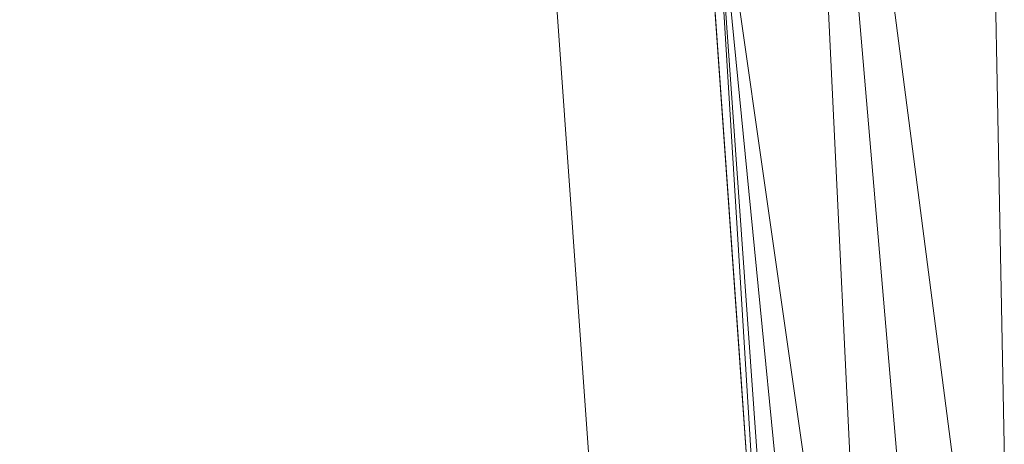
# Model space of a CAD drawing. Units: inches. Extents: x 0 to 204, y 0 to 264.
# Drawn here: x 89 to 90, y 160 to 161 of the extents above; entities that cross this region are included whole.
import ezdxf

# ---------------------------------------------------------------- set-up
doc = ezdxf.new("R2010")
doc.units = ezdxf.units.IN
doc.header["$MEASUREMENT"] = 0
doc.layers.get('0').update_dxf_attribs({"color": 10})

# ---------------------------------------------------------------- blocks, each defined once
blk = doc.blocks.new('OPLA-1W-3D')
at = {"lineweight": 18}
for points, invisible_edges in [([(-6.8495, -2.6035, 15), (-6.8495, -2.6035, 17), (-7.0337, 0, 17), (-7.0337, 0, 15)], 4), ([(-6.602, -2.5683, 15), (-6.8495, -2.6035, 15), (-7.0337, 0, 15), (-6.7837, 0, 15)], 5), ([(-7.0337, 0, 17), (-6.8495, -2.6035, 17), (-6.602, -2.5683, 17), (-6.7837, 0, 17)], 10), ([(-6.7837, 0, 17), (-6.6929, -1.2842, 15), (-6.7837, 0, 15)], 13), ([(-6.6672, -1.6468, 17), (-6.6929, -1.2842, 15), (-6.7837, 0, 17)], 3), ([(-6.6672, -1.6468, 17), (-6.602, -2.5683, 15), (-6.6929, -1.2842, 15)], 13), ([(-6.6672, -1.6468, 17), (-6.602, -2.5683, 17), (-6.602, -2.5683, 15)], 12)]:
    blk.add_3dface(points, dxfattribs=dict(at, invisible_edges=invisible_edges))
mesh = blk.add_polyface(dxfattribs=at)
corners = [(6.602, -2.5683, 17), (6.2763, -3.7444, 17), (5.6617, -4.7988, 17), (4.7988, -5.6617, 17), (3.7444, -6.2763, 17), (2.5683, -6.602, 17), (0, -6.7825, 17), (-2.5683, -6.602, 17), (-3.7444, -6.2763, 17), (-4.7988, -5.6617, 17), (-5.6617, -4.7988, 17), (-6.2763, -3.7444, 17), (-6.602, -2.5683, 17), (-6.7837, 0, 17), (-6.602, 2.5683, 17), (-6.2763, 3.7444, 17), (-5.6617, 4.7988, 17), (-4.7988, 5.6617, 17), (-3.7444, 6.2763, 17), (-2.5683, 6.602, 17), (0, 6.7837, 17), (2.5683, 6.602, 17), (3.7444, 6.2763, 17), (4.7988, 5.6617, 17), (5.6617, 4.7988, 17), (6.2763, 3.7444, 17), (6.602, 2.5683, 17), (6.7837, 0, 17), (-0.25, 0.5, 17), (-0.25, -0.5, 17), (-0.2415, -0.5647, 17), (-0.2165, -0.625, 17), (-0.1768, -0.6768, 17), (-0.125, -0.7165, 17), (-0.0647, -0.7415, 17), (0, -0.75, 17), (0.0647, -0.7415, 17), (0.125, -0.7165, 17), (0.1768, -0.6768, 17), (0.2165, -0.625, 17), (0.2415, -0.5647, 17), (0.25, -0.5, 17), (0.25, 0.5, 17), (0.2415, 0.5647, 17), (0.2165, 0.625, 17), (0.1768, 0.6768, 17), (0.125, 0.7165, 17), (0.0647, 0.7415, 17), (0, 0.75, 17), (-0.0647, 0.7415, 17), (-0.125, 0.7165, 17), (-0.1768, 0.6768, 17), (-0.2165, 0.625, 17), (-0.2415, 0.5647, 17)]
mesh.append_faces([[corners[k] for k in face] for face in [(51, 18, 19, 50), (20, 48, 49), (53, 13, 14, 52), (13, 53, 28), (34, 6, 7, 33), (13, 28, 29), (6, 34, 35), (21, 46, 47, 20), (26, 43, 44, 25), (27, 42, 43, 26), (2, 38, 39, 1), (36, 5, 6, 35), (5, 36, 37), (5, 37, 38, 4)]], dxfattribs={"vtx0": -1, "vtx2": -1})
mesh.append_faces([[corners[k] for k in face] for face in [(51, 16, 17, 18), (31, 10, 11, 12), (32, 8, 9, 10), (45, 22, 23, 24)]], dxfattribs={"vtx0": -1, "vtx3": -1})
mesh.append_faces([[corners[k] for k in face] for face in [(15, 16, 52, 14), (51, 52, 16), (29, 30, 13), (31, 32, 10), (3, 4, 38, 2), (41, 42, 27), (47, 48, 20)]], dxfattribs={"vtx1": -1, "vtx2": -1})
mesh.append_faces([[corners[k] for k in face] for face in [(49, 50, 19, 20), (7, 8, 32, 33), (12, 13, 30, 31), (45, 46, 21, 22), (44, 45, 24, 25), (39, 40, 0, 1), (40, 41, 27, 0)]], dxfattribs={"vtx1": -1, "vtx3": -1})
mesh = blk.add_polyface(dxfattribs=at)
corners = [(2.4984, -6.1069, 17.5), (3.5506, -5.8154, 17.5), (4.4938, -5.2655, 17.5), (5.2658, -4.4934, 17.5), (5.8156, -3.5501, 17.5), (6.107, -2.4979, 17.5), (6.2837, 0, 17.5), (6.107, 2.4979, 17.5), (5.8156, 3.5502, 17.5), (5.2657, 4.4936, 17.5), (4.4936, 5.2657, 17.5), (3.5502, 5.8156, 17.5), (2.4979, 6.107, 17.5), (0, 6.2837, 17.5), (-2.4979, 6.107, 17.5), (-3.5502, 5.8156, 17.5), (-4.4936, 5.2657, 17.5), (-5.2657, 4.4936, 17.5), (-5.8156, 3.5502, 17.5), (-6.107, 2.4979, 17.5), (-6.2837, 0, 17.5), (-6.107, -2.4979, 17.5), (-5.8156, -3.5501, 17.5), (-5.2658, -4.4934, 17.5), (-4.4938, -5.2655, 17.5), (-3.5506, -5.8154, 17.5), (-2.4984, -6.1069, 17.5), (0, -6.2825, 17.5), (-0.25, -0.5, 17.5), (-0.25, 0.5, 17.5), (-0.2415, 0.5647, 17.5), (-0.2165, 0.625, 17.5), (-0.1768, 0.6768, 17.5), (-0.125, 0.7165, 17.5), (-0.0647, 0.7415, 17.5), (0, 0.75, 17.5), (0.0647, 0.7415, 17.5), (0.125, 0.7165, 17.5), (0.1768, 0.6768, 17.5), (0.2165, 0.625, 17.5), (0.2415, 0.5647, 17.5), (0.25, 0.5, 17.5), (0.25, -0.5, 17.5), (0.2415, -0.5647, 17.5), (0.2165, -0.625, 17.5), (0.1768, -0.6768, 17.5), (0.125, -0.7165, 17.5), (0.0647, -0.7415, 17.5), (0, -0.75, 17.5), (-0.0647, -0.7415, 17.5), (-0.125, -0.7165, 17.5), (-0.1768, -0.6768, 17.5), (-0.2165, -0.625, 17.5), (-0.2415, -0.5647, 17.5)]
mesh.append_faces([[corners[k] for k in face] for face in [(38, 11, 12, 37), (13, 35, 36), (40, 6, 7, 39), (6, 40, 41), (47, 27, 0, 46), (6, 41, 42), (27, 47, 48), (14, 33, 34, 13), (19, 30, 31, 18), (20, 29, 30, 19), (23, 51, 52, 22), (49, 26, 27, 48), (26, 49, 50), (26, 50, 51, 25)]], dxfattribs={"vtx0": -1, "vtx2": -1})
mesh.append_faces([[corners[k] for k in face] for face in [(38, 9, 10, 11), (44, 3, 4, 5), (45, 1, 2, 3), (32, 15, 16, 17)]], dxfattribs={"vtx0": -1, "vtx3": -1})
mesh.append_faces([[corners[k] for k in face] for face in [(8, 9, 39, 7), (38, 39, 9), (42, 43, 6), (44, 45, 3), (24, 25, 51, 23), (28, 29, 20), (34, 35, 13)]], dxfattribs={"vtx1": -1, "vtx2": -1})
mesh.append_faces([[corners[k] for k in face] for face in [(36, 37, 12, 13), (0, 1, 45, 46), (5, 6, 43, 44), (32, 33, 14, 15), (31, 32, 17, 18), (52, 53, 21, 22), (53, 28, 20, 21)]], dxfattribs={"vtx1": -1, "vtx3": -1})
mesh = blk.add_polyface(dxfattribs=at)
corners = [(-6.107, 2.4979, 17.5), (-6.2351, 2.5161, 17.483), (-6.3545, 2.5331, 17.433), (-6.457, 2.5477, 17.3536), (-6.5357, 2.5589, 17.25), (-6.5851, 2.5659, 17.1294), (-6.602, 2.5683, 17), (-6.7837, 0, 17), (-6.602, -2.5683, 17), (-6.5851, -2.5659, 17.1294), (-6.5357, -2.5589, 17.25), (-6.457, -2.5477, 17.3536), (-6.3545, -2.5331, 17.433), (-6.2351, -2.5161, 17.483), (-6.107, -2.4979, 17.5), (-6.2837, 0, 17.5), (-6.5905, 0.2233, 17.3938), (-6.7142, -0.7453, 17.2265), (-6.7208, 0.9308, 17.1939)]
mesh.append_faces([[corners[k] for k in face] for face in [(6, 18, 5), (13, 16, 12), (10, 17, 9)]], dxfattribs={"vtx0": -1, "vtx1": -1})
mesh.append_faces([[corners[k] for k in face] for face in [(16, 18, 17), (1, 16, 15), (18, 16, 3), (13, 15, 16), (7, 17, 18), (16, 17, 11)]], dxfattribs={"vtx0": -1, "vtx1": -1, "vtx2": -1})
mesh.append_faces([[corners[k] for k in face] for face in [(16, 11, 12), (17, 8, 9), (17, 10, 11)]], dxfattribs={"vtx0": -1, "vtx2": -1})
mesh.append_faces([[corners[k] for k in face] for face in [(1, 2, 16), (4, 5, 18), (6, 7, 18), (7, 8, 17), (3, 4, 18), (2, 3, 16)]], dxfattribs={"vtx1": -1, "vtx2": -1})
mesh.append_faces([[corners[k] for k in face] for face in [(15, 0, 1), (13, 14, 15)]], dxfattribs={"vtx2": -1})

msp = doc.modelspace()

# ---------------------------------------------------------------- linework, layer by layer
at = {"lineweight": 18, "invisible_edges": 15}
for points in [[(101.85157, 161.103, 16), (96.72505, 163.22648, 16), (93.10005, 162.25516, 16), (89.47505, 155.97648, 16)], [(88.50869, 160.49825, 17.46156), (89.81604, 162.10413, 17.46783), (88.89631, 161.66673, 17.42595)], [(89.85395, 161.26718, 17.45159), (89.81604, 162.10413, 17.46783), (88.50869, 160.49825, 17.46156)], [(93.8526, 161.85474, 29.75216), (92.71852, 161.98864, 29.53145), (89.50428, 160.56131, 29.75915)], [(89.79162, 160.36644, 29.90157), (94.16186, 161.49214, 29.91531), (93.8526, 161.85474, 29.75216)], [(89.04306, 161.49137, 13.56033), (88.67379, 160.93192, 13.54949), (88.46289, 160.71055, 13.61835)], [(89.04306, 161.49137, 13.56033), (88.46289, 160.71055, 13.61835), (88.60447, 160.89015, 13.70659)], [(94.16186, 161.49214, 29.91531), (89.79162, 160.36644, 29.90157), (92.89274, 160.65827, 30)], [(88.94041, 161.30042, 28.96809), (88.64996, 160.8974, 28.5), (88.60884, 160.81588, 28.96849)], [(90.39502, 160.91169, 32.46676), (90.82365, 161.29132, 34.04876), (89.28086, 160.64337, 33.11712)], [(88.81163, 160.75999, 13.5), (88.67379, 160.93192, 13.54949), (88.96274, 161.23366, 13.5122)], [(89.81889, 161.23372, 12.66604), (89.95099, 160.99576, 13.22632), (90.17318, 160.82656, 14.5)], [(93.00192, 158.12706, 18.29718), (92.89105, 159.64632, 18.17718), (89.92629, 161.20949, 17.62054)], [(89.7659, 161.1191, 17.57732), (89.76127, 161.15339, 17.52798), (89.54644, 160.85612, 17.54009)], [(89.58861, 160.85313, 17.47661), (89.54644, 160.85612, 17.54009), (89.76127, 161.15339, 17.52798)], [(89.15515, 161.12028, 34.12272), (89.16268, 161.00738, 32.67904), (89.22758, 160.79858, 32.73773)], [(89.15515, 161.12028, 34.12272), (89.22758, 160.79858, 32.73773), (89.20299, 160.96731, 34.18309)], [(89.39382, 160.60594, 17.56904), (89.66729, 160.79729, 17.62054), (89.7659, 161.1191, 17.57732)], [(89.7659, 161.1191, 17.57732), (89.54644, 160.85612, 17.54009), (89.39382, 160.60594, 17.56904)], [(89.82016, 161.12948, 11.71397), (90.01039, 160.92811, 12.2111), (90.11914, 160.77178, 13.26038)], [(89.82016, 161.12948, 11.71397), (90.11914, 160.77178, 13.26038), (90.00642, 160.89862, 13.12147)], [(90.37886, 161.09828, 10.80409), (90.57145, 161.12915, 11.01448), (90.7561, 160.78021, 12.55494)], [(103.00373, 152.35148, 16), (101.85157, 161.103, 16), (89.47505, 155.97648, 16), (94.84861, 148.97352, 16)], [(90.19615, 160.79673, 12.45942), (89.91405, 161.08489, 11.16692), (89.9884, 161.08774, 10.87285)], [(89.91405, 161.08489, 11.16692), (90.19615, 160.79673, 12.45942), (90.01039, 160.92811, 12.2111)], [(90.18103, 160.95884, 11.40099), (90.19615, 160.79673, 12.45942), (89.9884, 161.08774, 10.87285)], [(90.7561, 160.78021, 12.55494), (90.37373, 160.96544, 11.36182), (90.37886, 161.09828, 10.80409)], [(90.70942, 159.82365, 18), (91.42255, 161.09774, 24.47571), (90.46564, 160.94073, 24.08921)], [(89.13223, 161.08204, 28.60494), (89.21269, 160.88338, 27.39246), (89.20169, 160.86244, 28.52894)], [(89.20169, 160.86244, 28.52894), (89.15591, 160.9774, 29.87218), (89.13223, 161.08204, 28.60494)], [(89.13223, 161.08204, 28.60494), (89.15387, 161.07283, 27.36558), (89.21269, 160.88338, 27.39246)], [(89.20176, 161.00149, 26.25), (89.21269, 160.88338, 27.39246), (89.15387, 161.07283, 27.36558)], [(90.17049, 161.07706, 10.75874), (90.37165, 160.84721, 11.92812), (90.18103, 160.95884, 11.40099)], [(90.17049, 161.07706, 10.75874), (90.37373, 160.96544, 11.36182), (90.37165, 160.84721, 11.92812)], [(90.28005, 161.04521, 33.11478), (90.13563, 161.02299, 33.26067), (90.22856, 160.85044, 31.85641)], [(90.22856, 160.85044, 31.85641), (90.13563, 161.02299, 33.26067), (90.04177, 160.92718, 32.83231)], [(91.46265, 160.92122, 29.9883), (91.30504, 161.03017, 31.42401), (90.33721, 160.65355, 30.56459)], [(90.39502, 160.91169, 32.46676), (90.33721, 160.65355, 30.56459), (91.30504, 161.03017, 31.42401)], [(89.16268, 161.00738, 32.67904), (89.15454, 160.98941, 31.34855), (89.20439, 160.82597, 31.22974)], [(89.22399, 160.7777, 31.8821), (89.16268, 161.00738, 32.67904), (89.20439, 160.82597, 31.22974)], [(89.16268, 161.00738, 32.67904), (89.22399, 160.7777, 31.8821), (89.22758, 160.79858, 32.73773)], [(90.2281, 160.69398, 14.5), (89.95099, 160.99576, 13.22632), (90.00642, 160.89862, 13.12147)], [(90.45929, 160.92277, 30.34754), (90.37226, 161.00432, 31.54923), (90.41691, 160.88777, 31.40331)], [(89.2122, 160.79426, 30.15726), (89.20439, 160.82597, 31.22974), (89.15454, 160.98941, 31.34855)], [(89.15591, 160.9774, 29.87218), (89.2122, 160.79426, 30.15726), (89.15454, 160.98941, 31.34855)], [(89.15591, 160.9774, 29.87218), (89.20169, 160.86244, 28.52894), (89.2122, 160.79426, 30.15726)], [(89.52731, 160.97732, 34.11483), (89.3496, 160.94783, 34.10455), (89.53999, 160.80549, 33.06625)], [(89.65503, 160.8734, 33.26796), (89.75016, 160.96675, 33.65379), (89.52731, 160.97732, 34.11483)], [(89.52731, 160.97732, 34.11483), (89.53999, 160.80549, 33.06625), (89.65503, 160.8734, 33.26796)], [(89.28086, 160.64356, 33.11709), (89.20299, 160.96731, 34.18309), (89.22758, 160.79858, 32.73773)], [(89.87586, 160.78922, 32.23153), (89.75016, 160.96675, 33.65379), (89.65503, 160.8734, 33.26796)], [(89.87586, 160.78922, 32.23153), (89.89582, 160.96731, 33.38178), (89.75016, 160.96675, 33.65379)], [(89.89582, 160.96731, 33.38178), (89.87586, 160.78922, 32.23153), (90.04177, 160.92718, 32.83231)], [(90.37373, 160.96544, 11.36182), (90.58551, 160.71795, 12.61762), (90.37165, 160.84721, 11.92812)], [(90.37373, 160.96544, 11.36182), (90.7561, 160.78021, 12.55494), (90.58551, 160.71795, 12.61762)], [(89.3946, 160.94632, 24.1875), (89.39692, 160.95851, 24), (89.41453, 160.885, 23.82325)], [(89.42753, 160.87785, 24.01061), (89.3946, 160.94632, 24.1875), (89.41453, 160.885, 23.82325)], [(89.3946, 160.94632, 24.1875), (89.42753, 160.87785, 24.01061), (89.41316, 160.93329, 24.375)], [(90.37165, 160.84721, 11.92812), (90.39986, 160.69973, 12.72257), (90.18103, 160.95884, 11.40099)], [(90.19615, 160.79673, 12.45942), (90.18103, 160.95884, 11.40099), (90.39986, 160.69973, 12.72257)], [(89.42753, 160.87785, 24.01061), (89.46379, 160.8681, 24.14052), (89.41316, 160.93329, 24.375)], [(89.46755, 160.91398, 24.45488), (89.41316, 160.93329, 24.375), (89.46379, 160.8681, 24.14052)], [(90.27317, 160.64987, 13.39976), (90.11914, 160.77178, 13.26038), (90.01039, 160.92811, 12.2111)], [(90.01039, 160.92811, 12.2111), (90.19615, 160.79673, 12.45942), (90.27317, 160.64987, 13.39976)], [(89.46755, 160.91398, 24.45488), (89.46379, 160.8681, 24.14052), (89.51951, 160.8812, 24.276)], [(90.04177, 160.92718, 32.83231), (89.87586, 160.78922, 32.23153), (90.06136, 160.77131, 31.64282)], [(90.06136, 160.77131, 31.64282), (90.22856, 160.85044, 31.85641), (90.04177, 160.92718, 32.83231)], [(91.46265, 160.92122, 29.9883), (90.33721, 160.65355, 30.56459), (90.8391, 160.65234, 28.76992)], [(90.53101, 160.91102, 29.01221), (90.45929, 160.92277, 30.34754), (90.55377, 160.73033, 29.69184)], [(89.33388, 160.44031, 31.40612), (90.33721, 160.65355, 30.56459), (90.39502, 160.91169, 32.46676)], [(89.41453, 160.885, 23.82325), (89.41649, 160.89829, 23.64225), (89.43409, 160.82474, 23.46338)], [(90.11914, 160.77178, 13.26038), (90.28302, 160.56139, 14.5), (90.00642, 160.89862, 13.12147)], [(89.27002, 160.69531, 27.47491), (89.20169, 160.86244, 28.52894), (89.21269, 160.88338, 27.39246)], [(89.25999, 160.81586, 26.25), (89.27002, 160.69531, 27.47491), (89.21269, 160.88338, 27.39246)], [(89.41453, 160.885, 23.82325), (89.43409, 160.82474, 23.46338), (89.44688, 160.81676, 23.64225)], [(89.44688, 160.81676, 23.64225), (89.42753, 160.87785, 24.01061), (89.41453, 160.885, 23.82325)], [(90.26911, 160.6876, 30.2447), (90.41691, 160.88777, 31.40331), (90.22856, 160.85044, 31.85641)], [(89.42753, 160.87785, 24.01061), (89.49354, 160.79853, 23.74645), (89.46379, 160.8681, 24.14052)], [(89.49354, 160.79853, 23.74645), (89.42753, 160.87785, 24.01061), (89.44688, 160.81676, 23.64225)], [(89.46379, 160.8681, 24.14052), (89.49354, 160.79853, 23.74645), (89.54017, 160.81511, 23.88375)], [(89.65503, 160.8734, 33.26796), (89.53999, 160.80549, 33.06625), (89.67465, 160.74043, 32.33591)], [(89.87586, 160.78922, 32.23153), (89.65503, 160.8734, 33.26796), (89.67465, 160.74043, 32.33591)], [(89.26225, 160.65867, 28.80963), (89.2122, 160.79426, 30.15726), (89.20169, 160.86244, 28.52894)], [(89.20169, 160.86244, 28.52894), (89.27002, 160.69531, 27.47491), (89.26225, 160.65867, 28.80963)], [(89.58861, 160.85313, 17.47661), (89.33946, 160.55782, 17.52398), (89.54644, 160.85612, 17.54009)], [(89.54644, 160.85612, 17.54009), (89.33946, 160.55782, 17.52398), (89.39382, 160.60594, 17.56904)], [(90.22856, 160.85044, 31.85641), (90.06136, 160.77131, 31.64282), (90.12455, 160.67979, 30.63974)], [(90.22856, 160.85044, 31.85641), (90.12455, 160.67979, 30.63974), (90.26911, 160.6876, 30.2447)], [(89.43409, 160.82474, 23.46338), (89.43605, 160.83808, 23.2845), (89.45564, 160.75954, 23.10563)], [(90.37165, 160.84721, 11.92812), (90.55931, 160.6267, 13.05023), (90.39986, 160.69973, 12.72257)], [(90.37165, 160.84721, 11.92812), (90.58551, 160.71795, 12.61762), (90.55931, 160.6267, 13.05023)], [(89.20439, 160.82597, 31.22974), (89.2122, 160.79426, 30.15726), (89.25928, 160.64371, 30.82989)], [(89.22399, 160.7777, 31.8821), (89.20439, 160.82597, 31.22974), (89.25928, 160.64371, 30.82989)], [(89.43409, 160.82474, 23.46338), (89.46211, 160.76471, 23.31333), (89.44688, 160.81676, 23.64225)], [(89.45564, 160.75954, 23.10563), (89.46211, 160.76471, 23.31333), (89.43409, 160.82474, 23.46338)], [(89.65666, 160.60956, 31.35077), (89.53999, 160.80549, 33.06625), (89.40515, 160.77076, 33.11478)], [(89.49354, 160.79853, 23.74645), (89.44688, 160.81676, 23.64225), (89.49652, 160.73505, 23.31216)], [(89.44688, 160.81676, 23.64225), (89.46211, 160.76471, 23.31333), (89.49652, 160.73505, 23.31216)], [(89.65666, 160.60956, 31.35077), (89.67465, 160.74043, 32.33591), (89.53999, 160.80549, 33.06625)], [(90.38077, 160.64817, 29.31311), (90.48534, 160.80905, 30.54757), (90.26911, 160.6876, 30.2447)], [(89.26225, 160.65867, 28.80963), (89.2676, 160.62, 29.73907), (89.2122, 160.79426, 30.15726)], [(89.25928, 160.64371, 30.82989), (89.2122, 160.79426, 30.15726), (89.2676, 160.62, 29.73907)], [(89.22399, 160.7777, 31.8821), (89.2797, 160.58903, 31.57002), (89.22758, 160.79858, 32.73773)], [(89.22758, 160.79858, 32.73773), (89.2797, 160.58903, 31.57002), (89.28086, 160.64356, 33.11709)], [(89.49354, 160.79853, 23.74645), (89.52093, 160.74794, 23.4674), (89.56083, 160.74901, 23.4915)], [(89.49354, 160.79853, 23.74645), (89.49652, 160.73505, 23.31216), (89.52093, 160.74794, 23.4674)], [(89.67465, 160.74043, 32.33591), (89.82193, 160.62436, 31.01998), (89.87586, 160.78922, 32.23153)], [(89.87586, 160.78922, 32.23153), (89.82193, 160.62436, 31.01998), (89.98247, 160.65115, 30.797)], [(90.06136, 160.77131, 31.64282), (89.87586, 160.78922, 32.23153), (89.98247, 160.65115, 30.797)], [(90.43231, 160.56342, 13.54186), (90.27317, 160.64987, 13.39976), (90.19615, 160.79673, 12.45942)], [(90.39986, 160.69973, 12.72257), (90.43231, 160.56342, 13.54186), (90.19615, 160.79673, 12.45942)], [(89.2797, 160.58903, 31.57002), (89.22399, 160.7777, 31.8821), (89.25928, 160.64371, 30.82989)], [(89.45562, 160.77787, 22.92675), (89.48584, 160.67002, 22.62135), (89.45564, 160.75954, 23.10563)], [(89.49314, 160.68877, 22.92675), (89.46211, 160.76471, 23.31333), (89.45564, 160.75954, 23.10563)], [(89.45564, 160.75954, 23.10563), (89.48584, 160.67002, 22.62135), (89.49314, 160.68877, 22.92675)], [(89.46211, 160.76471, 23.31333), (89.49314, 160.68877, 22.92675), (89.49652, 160.73505, 23.31216)], [(89.98247, 160.65115, 30.797), (90.12455, 160.67979, 30.63974), (90.06136, 160.77131, 31.64282)], [(90.11914, 160.77178, 13.26038), (90.27317, 160.64987, 13.39976), (90.4156, 160.50648, 14.5)], [(89.53583, 160.70105, 23.18827), (89.52093, 160.74794, 23.4674), (89.49652, 160.73505, 23.31216)], [(89.56083, 160.74901, 23.4915), (89.52093, 160.74794, 23.4674), (89.53583, 160.70105, 23.18827)], [(89.49314, 160.68877, 22.92675), (89.54252, 160.65742, 22.91517), (89.49652, 160.73505, 23.31216)], [(89.49652, 160.73505, 23.31216), (89.54252, 160.65742, 22.91517), (89.53583, 160.70105, 23.18827)], [(89.65666, 160.60956, 31.35077), (89.82193, 160.62436, 31.01998), (89.67465, 160.74043, 32.33591)], [(90.4168, 160.59855, 28.24983), (90.55377, 160.73033, 29.69184), (90.38077, 160.64817, 29.31311)], [(89.47518, 160.71766, 22.569), (89.5085, 160.59853, 22.176), (89.48584, 160.67002, 22.62135)], [(89.33724, 160.46622, 27.72553), (89.26225, 160.65867, 28.80963), (89.27002, 160.69531, 27.47491)], [(89.31823, 160.63022, 26.25), (89.33724, 160.46622, 27.72553), (89.27002, 160.69531, 27.47491)], [(89.54252, 160.65742, 22.91517), (89.58149, 160.68291, 23.09925), (89.53583, 160.70105, 23.18827)], [(90.55931, 160.6267, 13.05023), (90.68076, 160.39664, 14.5), (90.39986, 160.69973, 12.72257)], [(90.68076, 160.39664, 14.5), (90.43231, 160.56342, 13.54186), (90.39986, 160.69973, 12.72257)], [(90.4168, 160.59855, 28.24983), (90.5467, 160.61206, 27.51162), (90.65256, 160.69428, 27.97092)], [(89.52424, 160.62427, 22.61347), (89.49314, 160.68877, 22.92675), (89.48584, 160.67002, 22.62135)], [(89.52424, 160.62427, 22.61347), (89.54252, 160.65742, 22.91517), (89.49314, 160.68877, 22.92675)], [(90.08366, 160.57671, 29.61194), (90.12455, 160.67979, 30.63974), (89.98247, 160.65115, 30.797)], [(90.08366, 160.57671, 29.61194), (90.25584, 160.58948, 29.0176), (90.12455, 160.67979, 30.63974)], [(90.12455, 160.67979, 30.63974), (90.25584, 160.58948, 29.0176), (90.26911, 160.6876, 30.2447)], [(90.38077, 160.64817, 29.31311), (90.26911, 160.6876, 30.2447), (90.25584, 160.58948, 29.0176)], [(89.48584, 160.67002, 22.62135), (89.5085, 160.59853, 22.176), (89.53096, 160.56187, 22.14127)], [(89.52424, 160.62427, 22.61347), (89.48584, 160.67002, 22.62135), (89.53096, 160.56187, 22.14127)], [(89.33724, 160.46622, 27.72553), (89.3254, 160.44327, 29.27123), (89.26225, 160.65867, 28.80963)], [(89.2676, 160.62, 29.73907), (89.26225, 160.65867, 28.80963), (89.3254, 160.44327, 29.27123)], [(90.8391, 160.65234, 28.76992), (90.33721, 160.65355, 30.56459), (89.3869, 160.23725, 29.69512)], [(90.90622, 160.51138, 26.25), (90.8391, 160.65234, 28.76992), (89.44599, 160.14587, 27.77498)], [(89.5085, 160.59853, 22.176), (89.49475, 160.65744, 22.21125), (89.51733, 160.56839, 21.93205)], [(89.54252, 160.65742, 22.91517), (89.52424, 160.62427, 22.61347), (89.57064, 160.5876, 22.51088)], [(89.54252, 160.65742, 22.91517), (89.57064, 160.5876, 22.51088), (89.60215, 160.61682, 22.707)], [(89.82193, 160.62436, 31.01998), (89.93109, 160.55792, 29.97422), (89.98247, 160.65115, 30.797)], [(89.93109, 160.55792, 29.97422), (90.08366, 160.57671, 29.61194), (89.98247, 160.65115, 30.797)], [(90.38077, 160.64817, 29.31311), (90.25584, 160.58948, 29.0176), (90.4168, 160.59855, 28.24983)], [(90.27317, 160.64987, 13.39976), (90.43231, 160.56342, 13.54186), (90.54818, 160.45156, 14.5)], [(89.25928, 160.64371, 30.82989), (89.32082, 160.44393, 30.36097), (89.2797, 160.58903, 31.57002)], [(89.25928, 160.64371, 30.82989), (89.3254, 160.44327, 29.27123), (89.32082, 160.44393, 30.36097)], [(89.3254, 160.44327, 29.27123), (89.25928, 160.64371, 30.82989), (89.2676, 160.62, 29.73907)], [(89.52424, 160.62427, 22.61347), (89.54822, 160.56387, 22.27736), (89.57064, 160.5876, 22.51088)], [(89.53096, 160.56187, 22.14127), (89.54822, 160.56387, 22.27736), (89.52424, 160.62427, 22.61347)], [(89.75202, 160.52539, 30.2447), (89.82193, 160.62436, 31.01998), (89.65666, 160.60956, 31.35077)], [(89.82193, 160.62436, 31.01998), (89.75202, 160.52539, 30.2447), (89.93109, 160.55792, 29.97422)], [(89.39382, 160.60594, 17.56904), (89.33946, 160.55782, 17.52398), (89.20751, 160.30526, 17.57231)], [(89.40829, 160.38508, 17.62054), (89.39382, 160.60594, 17.56904), (89.20751, 160.30526, 17.57231)], [(89.49098, 160.49713, 30.54757), (89.63605, 160.46487, 29.96834), (89.65666, 160.60956, 31.35077)], [(89.63605, 160.46487, 29.96834), (89.75202, 160.52539, 30.2447), (89.65666, 160.60956, 31.35077)], [(90.4168, 160.59855, 28.24983), (90.42003, 160.5639, 27.17062), (90.5467, 160.61206, 27.51162)], [(90.42003, 160.5639, 27.17062), (90.55663, 160.59716, 26.25), (90.5467, 160.61206, 27.51162)], [(89.33388, 160.44051, 31.40609), (89.2797, 160.58903, 31.57002), (89.32082, 160.44393, 30.36097)], [(89.51733, 160.56839, 21.93205), (89.53739, 160.52527, 21.85656), (89.5085, 160.59853, 22.176)], [(89.53739, 160.52527, 21.85656), (89.53096, 160.56187, 22.14127), (89.5085, 160.59853, 22.176)], [(89.51431, 160.59723, 21.8535), (89.53208, 160.52323, 21.67463), (89.51733, 160.56839, 21.93205)], [(89.54822, 160.56387, 22.27736), (89.59328, 160.51291, 22.0643), (89.57064, 160.5876, 22.51088)], [(89.57064, 160.5876, 22.51088), (89.59328, 160.51291, 22.0643), (89.6228, 160.55072, 22.31475)], [(90.13713, 160.51699, 28.38181), (90.25584, 160.58948, 29.0176), (90.08366, 160.57671, 29.61194)], [(90.28747, 160.54431, 27.92069), (90.25584, 160.58948, 29.0176), (90.13713, 160.51699, 28.38181)], [(90.28747, 160.54431, 27.92069), (90.4168, 160.59855, 28.24983), (90.25584, 160.58948, 29.0176)], [(90.28747, 160.54431, 27.92069), (90.42003, 160.5639, 27.17062), (90.4168, 160.59855, 28.24983)], [(90.08366, 160.57671, 29.61194), (89.92409, 160.48249, 28.97048), (90.13713, 160.51699, 28.38181)], [(90.08366, 160.57671, 29.61194), (89.93109, 160.55792, 29.97422), (89.92409, 160.48249, 28.97048)], [(89.32672, 160.43634, 17.47661), (89.15393, 160.25576, 17.52788), (89.33946, 160.55782, 17.52398)], [(89.15393, 160.25576, 17.52788), (89.20751, 160.30526, 17.57231), (89.33946, 160.55782, 17.52398)], [(89.51733, 160.56839, 21.93205), (89.53208, 160.52323, 21.67463), (89.53739, 160.52527, 21.85656)], [(89.53096, 160.56187, 22.14127), (89.5603, 160.51181, 21.94271), (89.54822, 160.56387, 22.27736)], [(89.53096, 160.56187, 22.14127), (89.53739, 160.52527, 21.85656), (89.5603, 160.51181, 21.94271)], [(89.5603, 160.51181, 21.94271), (89.59328, 160.51291, 22.0643), (89.54822, 160.56387, 22.27736)], [(89.75202, 160.52539, 30.2447), (89.92409, 160.48249, 28.97048), (89.93109, 160.55792, 29.97422)], [(90.42003, 160.5639, 27.17062), (90.28747, 160.54431, 27.92069), (90.36192, 160.53608, 26.25)], [(90.18715, 160.49348, 27.28924), (90.28747, 160.54431, 27.92069), (90.13713, 160.51699, 28.38181)], [(90.28747, 160.54431, 27.92069), (90.18715, 160.49348, 27.28924), (90.36192, 160.53608, 26.25)], [(89.53387, 160.53702, 21.49575), (89.55626, 160.4523, 21.31688), (89.53208, 160.52323, 21.67463)], [(89.53739, 160.52527, 21.85656), (89.53208, 160.52323, 21.67463), (89.56637, 160.46722, 21.62088)], [(89.55626, 160.4523, 21.31688), (89.56637, 160.46722, 21.62088), (89.53208, 160.52323, 21.67463)], [(89.53739, 160.52527, 21.85656), (89.56637, 160.46722, 21.62088), (89.5603, 160.51181, 21.94271)], [(89.63605, 160.46487, 29.96834), (89.77923, 160.44844, 29.14965), (89.75202, 160.52539, 30.2447)], [(89.92409, 160.48249, 28.97048), (89.75202, 160.52539, 30.2447), (89.77923, 160.44844, 29.14965)], [(89.5603, 160.51181, 21.94271), (89.60628, 160.45771, 21.72638), (89.59328, 160.51291, 22.0643)], [(89.60628, 160.45771, 21.72638), (89.5603, 160.51181, 21.94271), (89.56637, 160.46722, 21.62088)], [(89.59328, 160.51291, 22.0643), (89.60628, 160.45771, 21.72638), (89.64346, 160.48462, 21.9225)], [(89.92409, 160.48249, 28.97048), (90.00812, 160.4448, 27.56961), (90.13713, 160.51699, 28.38181)], [(90.00812, 160.4448, 27.56961), (90.18715, 160.49348, 27.28924), (90.13713, 160.51699, 28.38181)], [(90.16721, 160.475, 26.25), (90.18715, 160.49348, 27.28924), (90.00812, 160.4448, 27.56961)], [(89.57241, 160.39922, 20.94188), (89.55626, 160.4523, 21.31688), (89.55344, 160.47681, 21.138)], [(89.92409, 160.48249, 28.97048), (89.77923, 160.44844, 29.14965), (89.78179, 160.39479, 28.14626)], [(89.88699, 160.40217, 27.40377), (89.92409, 160.48249, 28.97048), (89.78179, 160.39479, 28.14626)], [(89.92409, 160.48249, 28.97048), (89.88699, 160.40217, 27.40377), (90.00812, 160.4448, 27.56961)], [(89.33724, 160.46622, 27.72553), (89.37697, 160.31509, 28.20545), (89.3254, 160.44327, 29.27123)], [(89.39439, 160.31414, 27.22149), (89.37697, 160.31509, 28.20545), (89.33724, 160.46622, 27.72553)], [(89.37646, 160.44458, 26.25), (89.39439, 160.31414, 27.22149), (89.33724, 160.46622, 27.72553)], [(89.65262, 160.39421, 28.91942), (89.63605, 160.46487, 29.96834), (89.51959, 160.40592, 29.69184)], [(89.55626, 160.4523, 21.31688), (89.60129, 160.38437, 21.18331), (89.56637, 160.46722, 21.62088)], [(89.56637, 160.46722, 21.62088), (89.63341, 160.38993, 21.33413), (89.60628, 160.45771, 21.72638)], [(89.63341, 160.38993, 21.33413), (89.56637, 160.46722, 21.62088), (89.60129, 160.38437, 21.18331)], [(89.63605, 160.46487, 29.96834), (89.65262, 160.39421, 28.91942), (89.77923, 160.44844, 29.14965)], [(89.55626, 160.4523, 21.31688), (89.57241, 160.39922, 20.94188), (89.58815, 160.37659, 21.00691)], [(89.55626, 160.4523, 21.31688), (89.58815, 160.37659, 21.00691), (89.60129, 160.38437, 21.18331)], [(89.60628, 160.45771, 21.72638), (89.63341, 160.38993, 21.33413), (89.66412, 160.41852, 21.53025)], [(89.78179, 160.39479, 28.14626), (89.77923, 160.44844, 29.14965), (89.65262, 160.39421, 28.91942)], [(89.9725, 160.41392, 26.25), (90.00812, 160.4448, 27.56961), (89.88699, 160.40217, 27.40377)], [(89.3254, 160.44327, 29.27123), (89.3869, 160.23745, 29.69508), (89.32082, 160.44393, 30.36097)], [(89.3254, 160.44327, 29.27123), (89.37697, 160.31509, 28.20545), (89.3869, 160.23745, 29.69508)], [(89.9725, 160.41392, 26.25), (89.88699, 160.40217, 27.40377), (89.7668, 160.35999, 27.21739)], [(89.57489, 160.41079, 20.74575), (89.59566, 160.32876, 20.54963), (89.57241, 160.39922, 20.94188)], [(89.57241, 160.39922, 20.94188), (89.61357, 160.32052, 20.74575), (89.58815, 160.37659, 21.00691)], [(89.61357, 160.32052, 20.74575), (89.57241, 160.39922, 20.94188), (89.59566, 160.32876, 20.54963)], [(89.78179, 160.39479, 28.14626), (89.7668, 160.35999, 27.21739), (89.88699, 160.40217, 27.40377)], [(89.66623, 160.3539, 28.03489), (89.65262, 160.39421, 28.91942), (89.53874, 160.34489, 27.97092)], [(89.61357, 160.32052, 20.74575), (89.60129, 160.38437, 21.18331), (89.58815, 160.37659, 21.00691)], [(89.65047, 160.32522, 20.94188), (89.63341, 160.38993, 21.33413), (89.60129, 160.38437, 21.18331)], [(89.61357, 160.32052, 20.74575), (89.65047, 160.32522, 20.94188), (89.60129, 160.38437, 21.18331)], [(89.63341, 160.38993, 21.33413), (89.65047, 160.32522, 20.94188), (89.68478, 160.35243, 21.138)], [(89.66623, 160.3539, 28.03489), (89.78179, 160.39479, 28.14626), (89.65262, 160.39421, 28.91942)], [(89.66623, 160.3539, 28.03489), (89.7668, 160.35999, 27.21739), (89.78179, 160.39479, 28.14626)], [(89.54993, 160.3092, 26.96459), (89.76519, 160.34889, 26.25), (89.7668, 160.35999, 27.21739)], [(89.54993, 160.3092, 26.96459), (89.7668, 160.35999, 27.21739), (89.66623, 160.3539, 28.03489)], [(89.61962, 160.25497, 20.1106), (89.59566, 160.32876, 20.54963), (89.59634, 160.34477, 20.3535)], [(89.63265, 160.25648, 20.35057), (89.61357, 160.32052, 20.74575), (89.59566, 160.32876, 20.54963)], [(89.61962, 160.25497, 20.1106), (89.63265, 160.25648, 20.35057), (89.59566, 160.32876, 20.54963)], [(89.65047, 160.32522, 20.94188), (89.61357, 160.32052, 20.74575), (89.66611, 160.2579, 20.52716)], [(89.61357, 160.32052, 20.74575), (89.63265, 160.25648, 20.35057), (89.66611, 160.2579, 20.52716)], [(89.66611, 160.2579, 20.52716), (89.70544, 160.28633, 20.74575), (89.65047, 160.32522, 20.94188)], [(89.20751, 160.30526, 17.57231), (89.15393, 160.25576, 17.52788), (89.02875, 159.99715, 17.56986)], [(89.14928, 159.97288, 17.62054), (89.20751, 160.30526, 17.57231), (89.02875, 159.99715, 17.56986)], [(89.43991, 160.15538, 27.97254), (89.37697, 160.31509, 28.20545), (89.39439, 160.31414, 27.22149)], [(89.46309, 160.1195, 27.21955), (89.39439, 160.31414, 27.22149), (89.43469, 160.25894, 26.25)], [(89.61779, 160.27875, 19.96125), (89.64804, 160.1715, 19.66705), (89.61962, 160.25497, 20.1106)], [(89.69189, 160.19211, 20.14733), (89.66611, 160.2579, 20.52716), (89.63265, 160.25648, 20.35057)], [(89.66611, 160.2579, 20.52716), (89.69189, 160.19211, 20.14733), (89.7261, 160.22023, 20.3535)], [(89.06483, 160.01954, 17.47661), (88.9372, 159.86835, 17.52362), (89.15393, 160.25576, 17.52788)], [(89.15393, 160.25576, 17.52788), (88.9372, 159.86835, 17.52362), (89.02875, 159.99715, 17.56986)], [(89.63265, 160.25648, 20.35057), (89.61962, 160.25497, 20.1106), (89.66081, 160.18451, 19.96125)], [(89.66081, 160.18451, 19.96125), (89.61962, 160.25497, 20.1106), (89.64804, 160.1715, 19.66705)], [(89.63265, 160.25648, 20.35057), (89.66081, 160.18451, 19.96125), (89.69189, 160.19211, 20.14733)]]:
    msp.add_3dface(points, dxfattribs=at)

# ---------------------------------------------------------------- block references
msp.add_blockref('OPLA-1W-3D', (96.72505, 161.97502))

doc.saveas('drawing.dxf')
